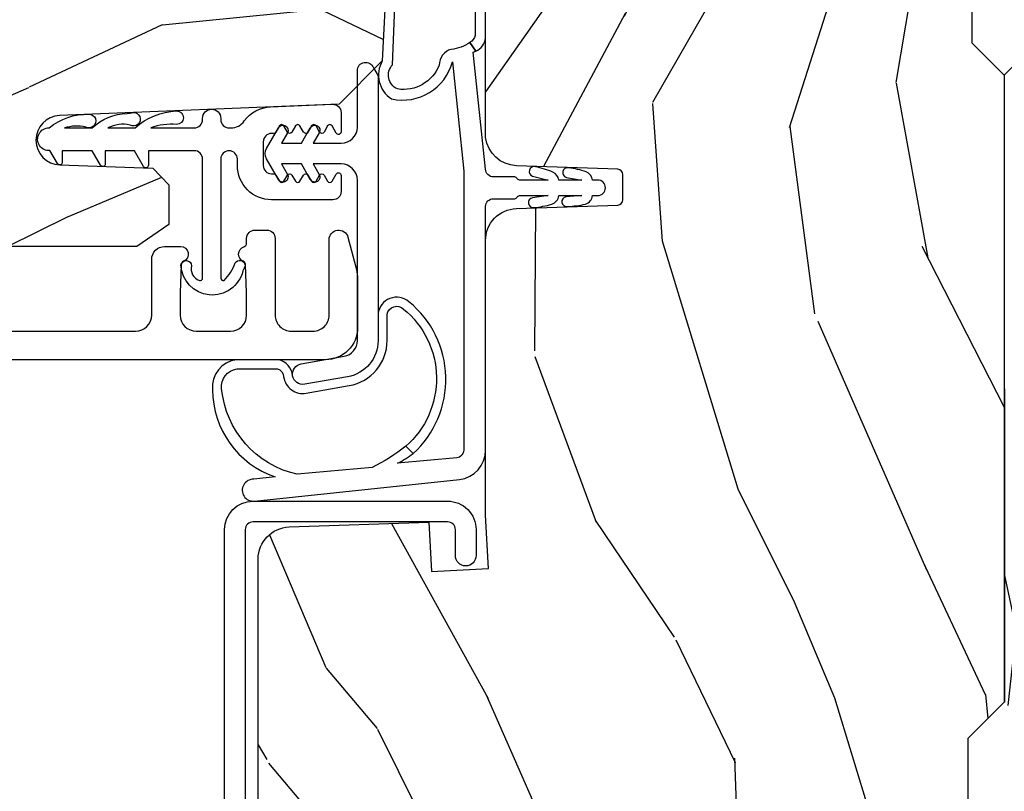
# Model space of a CAD drawing. Units: inches. Extents: x 0 to 296, y 0 to 151.
# Drawn here: x 89 to 91, y 5 to 6 of the extents above; entities that cross this region are included whole.
import ezdxf

# ---------------------------------------------------------------- set-up
doc = ezdxf.new("R2010")
doc.units = ezdxf.units.IN
doc.header["$LTSCALE"] = 0.1875
doc.header["$MEASUREMENT"] = 0
for name, color, linetype in [('ZP-SECT-ALUM', 63, 'Continuous'), ('ZP-SECT-VINL', 130, 'Continuous'), ('ZP-SECT-WDHA', 11, 'Continuous'), ('ZP-SECT-WOOD', 104, 'Continuous')]:
    doc.layers.add(name, color=color, linetype=linetype)

# ---------------------------------------------------------------- blocks, each defined once
blk = doc.blocks.new('CS AS IF C RES PTY (13-16 IG) F J')
at = {"layer": 'ZP-SECT-WDHA'}
h = blk.add_hatch(dxfattribs=at)
h.set_pattern_fill('WOOD3', color=256, scale=2, angle=163, pattern_type=2)
h.set_pattern_definition([(158.2364, (69.80684332232786, 20.99589207820418), (20.45396798290167, -8.344771374467806), [0.240832, -23.842358]), (174.3099, (69.5831776149912, 21.08518738245692), (-8.235181511295936, 0.4263690944681484), [0.3059419999999999, -9.892097999999997]), (208, (69.27874388591891, 21.11552060851596), (-0.5847435903937085, -1.91261010378108), [0.226274, -2.602152]), (209.8476, (69.07895565220917, 21.00929132031752), (-35.54768828883149, -20.50272857977593), [0.438634, -43.42479]), (175.9946, (68.698505279909, 20.79098530982617), (18.38297247813529, -1.437476743240211), [0.266834, -26.416494]), (163, (68.43232374107527, 20.80962366769631), (-2.497352921371544, -1.327866102480598), [0.5, -1.5]), (153.5377, (67.95417136309374, 20.95580952005764), (8.978306718050995, -4.83632345258755), [0.24331, -11.922214]), (157.2894, (69.64896260177758, 20.47948750998415), (16.62874032651941, -7.175302374271584), [0.200998, -19.898754]), (163, (69.46354908467941, 20.55708794604794), (-2.497352921371544, -1.327866102480598), [0.3, -1.7]), (191.3008, (69.17665765789053, 20.64479945746479), (-24.54716094300747, -5.043499394239721), [0.2952959999999999, -29.23435]), (215.125, (68.88708638267894, 20.58693343485788), (10.57415813511433, 7.224071108844612), [0.45607, -22.347438]), (202.2893999999999, (68.51406723730912, 20.32452780003354), (-14.3993751268171, -6.054586024953077), [0.284254, -28.141088]), (169.3402, (68.25105328414713, 20.21671471899919), (-15.88561928555968, 2.765334394382427), [0.362216, -17.748554]), (151.1113000000001, (67.89508870381155, 20.28371634246088), (25.02229161617255, -13.92425483963839), [0.38833, -38.444646]), (156.2902000000001, (69.46769214484948, 19.88657856128708), (-16.62874768410003, 7.175289077572956), [0.3423439999999998, -33.89213999999998]), (166.3665, (69.15424339601094, 20.02423713113131), (-31.18650071420278, 7.443263674111074), [0.3405879999999999, -33.71818599999999]), (196.6901, (68.82325234488906, 20.10451741561781), (4.409962367830815, 0.7431255040166733), [0.3605559999999999, -6.850547999999999]), (210.4896, (68.47788657715563, 20.000967975842), (-25.55825994297176, -15.19129255384614), [0.325576, -32.232064]), (177.9314, (68.1973303217103, 19.83577660944991), (-22.79293410148565, 0.6943551067665474), [0.310484, -30.737866]), (163, (67.88704915854356, 19.84698374038965), (-2.497352921371544, -1.327866102480598), [0.24, -1.76]), (150.0054, (67.65753601711242, 19.91715294952314), (-16.04400167334359, 9.087905524651102), [0.266834, -26.416494]), (163, (69.3133407532365, 21.50230615215975), (-2.497352921371544, -1.327866102480598), [0, -2]), (26.15240000000001, (68.95786391015002, 21.2972788026932), (-36.87554735843706, -18.00538888531859), [0.4386339999999998, -43.42478999999997]), (9.565100000000024, (68.76684953402957, 19.57800177204473), (2.497352076502218, 1.327869099233075), [0.178886, -4.293249999999999]), (351.1301, (68.94324803136146, 19.60772667976613), (12.0603996767767, -1.595852046107204), [0.2828419999999999, -13.859292]), (319.8014, (69.22270823122003, 19.56411479268229), (8.393559450670804, -6.748938448303024), [0.152316, -15.07923]), (189.5651, (68.95786391015002, 21.2972788026932), (-2.497352076502219, -1.327869099233075), [0.2236059999999999, -4.248529999999997]), (169.7098, (68.73736578848514, 21.26012266804145), (17.79822734718652, -3.350093459302554), [0.3423439999999999, -33.89214]), (152.8753, (68.4005273032688, 21.32127685740863), (-30.7601241373409, 15.67848221527704), [0.5688579999999999, -56.316992]), (152.6952, (69.87116509736686, 21.20627912451607), (-10.89091849633435, 5.421060729349781), [0.2236059999999999, -22.13707199999999]), (178.5241, (69.67247291924389, 21.30885308979362), (22.79293551970828, -0.6943538178398185), [0.37363, -36.989452]), (205.8789, (69.29896603662493, 21.31847642789745), (31.88084594068392, 15.34964888471388), [0.3821, -37.827846]), (197.6952, (68.95518406172738, 21.15170126866946), (-23.21929303946757, -7.540852312839229), [0.316228, -31.306548]), (172.4623, (68.6539179183269, 21.055583055824), (-10.14779136076372, 1.011111546693648), [0.364966, -11.80056]), (156.4181, (68.29210590389684, 21.10345858416645), (31.344885410924, -13.76583238823937), [0.52345, -51.82156]), (154.8699, (69.7249792450055, 20.72812674653454), (10.89091361125098, -5.421068605812716), [0.2828419999999999, -13.859292]), (174.3099, (69.46890878152476, 20.84824301409543), (-8.235181511295936, 0.4263690944681484), [0.3059419999999999, -9.892097999999997]), (205.5104, (69.16447505245247, 20.87857624015447), (26.88614988798455, 12.69389479119331), [0.3255759999999998, -32.23206399999997]), (208, (68.87064013598234, 20.73835840297608), (-0.5847435903937085, -1.91261010378108), [0.367696, -2.460732]), (180.354, (68.54598425620406, 20.56573580965357), (27.20289793979688, 0.04876202922806261), [0.335262, -33.190848]), (159.6335000000001, (68.2107295638236, 20.56366427956857), (30.01700107381327, -11.26852463519537), [0.3405879999999998, -33.71818599999997]), (145.8972999999999, (67.89143338089062, 20.68219675429356), (-17.37187083675604, 11.58525502309056), [0.2720299999999999, -26.930912]), (154.2538, (69.57879339264412, 20.24997436855301), (-12.80351945054413, 6.005821017315287), [0.2630579999999998, -26.04283399999998]), (177.9314, (69.34184902428262, 20.36424320201945), (-22.79293410148565, 0.6943551067665474), [0.310484, -30.737866]), (195.0054, (69.03156786111592, 20.37545033295925), (11.31727641611973, 2.814114219735264), [0.3773599999999999, -18.490604]), (212.8991, (68.66707599826321, 20.27774832727789), (28.64036637139407, 18.43175097613516), [0.4967899999999999, -49.18217999999999]), (178.9454, (68.24995722856039, 20.00791146552325), (8.235181634652655, -0.4263644116476297), [0.291204, -14.269016]), (156.991, (67.9588021605129, 20.01327116236854), (-18.54135163249375, 7.760042155334038), [0.3821, -37.827846]), (139.8013999999999, (67.60710122143587, 20.16262460040173), (-8.393559450670804, 6.748938448303025), [0.152316, -15.07923]), (153.5377, (69.40337036981049, 19.67619151497519), (8.978306718050995, -4.83632345258755), [0.24331, -11.922214]), (173.008, (69.18555209656824, 19.78461291434718), (-22.20819262847393, 2.606951578708767), [0.345254, -34.1801]), (200.4054, (68.84286617725746, 19.82664100859512), (-30.71134915766887, -11.52445423798904), [0.4280179999999998, -42.37384999999998]), (192.0546, (69.02644932644759, 21.59001766357653), (-15.72724097270063, -3.557234008732985), [0.205912, -20.385348]), (173.7843, (68.82507729990198, 21.54701409483033), (32.35598179133584, -3.618064673815965), [0.4275519999999999, -42.32756599999998]), (155.8750000000001, (68.4000395660197, 21.59330583033682), (12.80352490518391, -6.005810314090468), [0.4837359999999997, -15.64077999999999])])
edge = h.paths.add_edge_path()
edge.add_line((5.865551157215211, -0.0625), (5.803051157215211, 0))
edge.add_line((5.803051157215211, 0), (5.553051157215211, 0))
edge.add_line((5.553051157215211, 0), (5.490551157215211, -0.0625))
edge.add_line((5.490551157215211, -0.0625), (4.355551157215221, -0.0625))
edge.add_line((4.355551157215221, -0.0625), (4.293051157215221, 0))
edge.add_line((4.293051157215221, 0), (3.083520233248095, -0.000499173296589106))
edge.add_line((3.083520233248095, -0.000499173296589106), (3.013520233248101, -0.07049917329652544))
edge.add_line((3.013520233248101, -0.07049917329652544), (2.271712992836086, -0.07049917329652544))
edge.add_arc((2.2275202332481, -0.0544991732965058), 0.04700000000002302, 199.902801886687, 340.097198113313, ccw=False)
edge.add_line((2.183327473660114, -0.07049917329652544), (1.561201474115222, -0.07049917329652544))
edge.add_line((1.561201474115222, -0.07049917329652544), (1.463360853681678, -0.1683397937300697))
edge.add_arc((1.419520233248107, -0.1244991732965133), 0.06199999999999654, 224.9999999999907, 315.0000000000093, ccw=False)
edge.add_line((1.375679612814537, -0.1683397937300697), (1.311010303111715, -0.1036704840272478))
edge.add_arc((1.270107979842012, -0.1333846961042045), 0.05055625033775378, 35.99718955856584, 180.1300780664515)
edge.add_line((1.219551859793199, -0.1334994733826989), (1.219176157215202, -0.2087887687955572))
edge.add_arc((1.143580494733562, -0.1909871523489794), 0.07766338734660697, 268.53056890434044, 346.7491377063702, ccw=False)
edge.add_line((1.141588925940027, -0.2686250000000427), (1.058513388490383, -0.2686250000000427))
edge.add_arc((1.058513388490415, -0.2066250000000204), 0.06200000000002237, 181.9999999999824, 269.99999999997004, ccw=False)
edge.add_line((0.9965511572152081, -0.2087887687955572), (0.9949618164829133, -0.1476510050329125))
edge.add_arc((0.9848888067193895, -0.1486184168583744), 0.01011935824724516, 5.485861156732298, 89.72721794379629)
edge.add_line((0.9849369842456497, -0.1384991732966228), (0.9435202332480515, -0.1384991732966228))
edge.add_line((0.9435202332480515, -0.1384991732966228), (0.7765202332480783, -0.1992822024189991))
edge.add_line((0.7765202332480783, -0.1992822024189991), (0.7765511572152093, -0.4600000000000364))
edge.add_line((0.7765511572152093, -0.4600000000000364), (0.8391541875955397, -0.4600000000000364))
edge.add_arc((0.8391541875956373, -0.5020000000000359), 0.04199999999999948, 45.00000000017428, 90.00000000013313, ccw=False)
edge.add_line((0.8688526724053816, -0.4723015151901109), (1.128360853681642, -0.7162156204335588))
edge.add_arc((1.172201474115212, -0.6723750000000065), 0.0619999999999935, 224.9999999999882, 270.0000000000002)
edge.add_line((1.172201474115212, -0.734375), (1.200468810746543, -0.734375))
edge.add_arc((1.200468810746599, -0.724375000000002), 0.00999999999999801, 269.9999999996756, 358.0000000001116)
edge.add_line((1.210462719016789, -0.7247239949670075), (1.211926157215203, -0.6828166080528035))
edge.add_arc((1.227916410447543, -0.6833750000000265), 0.01600000000003379, 90.00000000013199, 178.0000000000654, ccw=False)
edge.add_line((1.227916410447506, -0.6673749999999927), (1.336558001972918, -0.6673749999999927))
edge.add_arc((1.336558001972954, -0.7293749999999479), 0.0619999999999552, 2.000000000027626, 90.00000000003371, ccw=False)
edge.add_line((1.398520233248092, -0.7272112312043646), (1.403245974994178, -0.8786629420920917))
edge.add_arc((1.465208206269373, -0.8764991732965667), 0.06200000000001052, 181.9999999999719, 270.000000000033)
edge.add_line((1.465208206269409, -0.9384991732965773), (1.670558001972921, -0.9384991732965773))
edge.add_arc((1.670558001972954, -1.000499173296536), 0.06199999999995853, 2.000000000030525, 90.00000000003058, ccw=False)
edge.add_line((1.732520233248096, -0.9983354045009492), (1.745726003048361, -1.376499173296565))
edge.add_line((1.745726003048361, -1.376499173296565), (1.807726003048259, -1.438499173296464))
edge.add_line((1.807726003048259, -1.438499173296464), (3.359689252694778, -1.438499173296577))
edge.add_arc((3.359689252694813, -1.376499173296565), 0.06200000000001182, 269.999999999968, 358.000000000027)
edge.add_line((3.42165148397001, -1.378662942092092), (3.431064672610347, -1.109490861245376))
edge.add_line((3.431064672610347, -1.109490861245376), (3.335551157215207, -1.104485210012058))
edge.add_line((3.335551157215207, -1.104485210012058), (3.341308112401947, -0.994635961189033))
edge.add_line((3.341308112401947, -0.994635961189033), (3.444545065485414, -1))
edge.add_line((3.444545065485414, -1), (3.973761469783994, -1))
edge.add_arc((3.974598506812143, -0.9388856144294094), 0.06112011743000254, 269.2153125636129, 358.333646344239)
edge.add_line((4.03569277709207, -0.9406629420921035), (4.042520233248101, -0.7451501783294816))
edge.add_arc((4.052514141518301, -0.745499173296498), 0.01000000000000881, 90.000000000061, 178.0000000000515, ccw=False)
edge.add_line((4.052514141518291, -0.7354991732964891), (4.101526324977929, -0.7354991732964891))
edge.add_arc((4.101526324977861, -0.745499173296498), 0.01000000000000889, 1.9999999999486135, 89.99999999961318, ccw=False)
edge.add_line((4.111520233248061, -0.7451501783294816), (4.118347689404093, -0.9406629420921035))
edge.add_arc((4.180309920679277, -0.9384991732965917), 0.06199999999999874, 181.99999999996, 262.7245598765343)
edge.add_line((4.172458276596846, -1), (5.804019406544771, -1))
edge.add_line((5.804019406544771, -1), (5.86552023324808, -0.9384991732964636))
edge.add_line((5.86552023324808, -0.9384991732964636), (5.865551157215211, -0.0625))
h = blk.add_hatch(dxfattribs=at)
h.set_pattern_fill('WOOD3', color=256, scale=2, angle=73, pattern_type=2)
h.set_pattern_definition([(68.23640000000003, (69.58110608490614, 21.42044207483735), (-8.34477137446781, -20.45396798290167), [0.240832, -23.842358]), (84.3099, (69.67040138915888, 21.64410778217405), (0.42636909446815, 8.235181511295936), [0.305942, -9.892097999999999]), (118, (69.70073461521793, 21.94854151124628), (-1.91261010378108, 0.5847435903937088), [0.226274, -2.602152]), (119.8476, (69.59450532701948, 22.14832974495602), (-20.50272857977592, 35.54768828883149), [0.4386339999999999, -43.42478999999998]), (85.9946, (69.37619931652813, 22.52878011725625), (-1.437476743240215, -18.38297247813529), [0.2668339999999997, -26.41649399999998]), (73, (69.39483767439825, 22.79496165608998), (-1.327866102480597, 2.497352921371545), [0.4999999999999999, -1.5]), (63.53769999999997, (69.5410235267596, 23.27311403407151), (-4.836323452587552, -8.978306718050995), [0.24331, -11.922214]), (67.28939999999997, (69.06470151668611, 21.57832279538763), (-7.175302374271586, -16.6287403265194), [0.200998, -19.898754]), (73, (69.14230195274993, 21.76373631248578), (-1.327866102480597, 2.497352921371545), [0.2999999999999999, -1.7]), (101.3008, (69.23001346416675, 22.05062773927472), (-5.043499394239715, 24.54716094300748), [0.2952959999999999, -29.23435]), (125.125, (69.17214744155984, 22.3401990144863), (7.224071108844608, -10.57415813511433), [0.4560699999999999, -22.347438]), (112.2893999999999, (68.9097418067355, 22.71321815985613), (-6.054586024953074, 14.3993751268171), [0.2842539999999998, -28.14108799999999]), (79.3402, (68.80192872570115, 22.97623211301806), (2.76533439438243, 15.88561928555968), [0.362216, -17.748554]), (61.11129999999997, (68.86893034916284, 23.33219669335369), (-13.92425483963839, -25.02229161617255), [0.38833, -38.444646]), (66.29019999999998, (68.47179256798904, 21.75959325231577), (7.17528907757296, 16.62874768410003), [0.342344, -33.89214]), (76.3665, (68.60945113783328, 22.07304200115425), (7.443263674111081, 31.18650071420278), [0.340588, -33.718186]), (106.6901, (68.68973142231977, 22.40403305227613), (0.7431255040166724, -4.409962367830815), [0.3605559999999999, -6.850547999999999]), (120.4896, (68.58618198254396, 22.74939882000962), (-15.19129255384614, 25.55825994297176), [0.325576, -32.232064]), (87.93140000000001, (68.42099061615184, 23.02995507545495), (0.6943551067665528, 22.79293410148564), [0.310484, -30.737866]), (73, (68.4321977470916, 23.34023623862163), (-1.327866102480597, 2.497352921371545), [0.24, -1.76]), (60.00539999999997, (68.50236695622507, 23.56974938005277), (9.087905524651106, 16.04400167334359), [0.266834, -26.416494]), (73, (70.08752015886171, 21.91394464392874), (-1.327866102480597, 2.497352921371545), [0, -2]), (296.1524000000001, (69.88249280939516, 22.26942148701517), (-18.00538888531858, 36.87554735843706), [0.438634, -43.42479]), (279.5651, (68.16321577874669, 22.46043586313567), (1.327869099233074, -2.497352076502219), [0.1788859999999999, -4.293249999999996]), (261.1301, (68.19294068646809, 22.28403736580378), (-1.595852046107206, -12.0603996767767), [0.282842, -13.859292]), (229.8014, (68.14932879938425, 22.00457716594519), (-6.748938448303024, -8.393559450670804), [0.152316, -15.07923]), (99.56509999999996, (69.88249280939516, 22.26942148701517), (-1.327869099233074, 2.497352076502219), [0.2236059999999999, -4.248529999999999]), (79.70979999999999, (69.84533667474338, 22.48991960868005), (-3.350093459302556, -17.79822734718652), [0.3423439999999999, -33.89214]), (62.87529999999996, (69.9064908641106, 22.82675809389639), (15.67848221527704, 30.76012413734089), [0.568858, -56.31699200000001]), (62.69520000000001, (69.79149313121803, 21.35612029979836), (5.421060729349783, 10.89091849633435), [0.223606, -22.137072]), (88.5241, (69.89406709649555, 21.5548124779213), (-0.6943538178398221, -22.79293551970828), [0.37363, -36.989452]), (115.8789, (69.90369043459941, 21.92831936054029), (15.34964888471387, -31.88084594068392), [0.3820999999999999, -37.82784599999999]), (107.6952, (69.73691527537142, 22.27210133543781), (-7.540852312839225, 23.21929303946757), [0.316228, -31.306548]), (82.46229999999997, (69.64079706252596, 22.57336747883835), (1.01111154669365, 10.14779136076372), [0.364966, -11.80056]), (66.41809999999997, (69.68867259086838, 22.93517949326838), (-13.76583238823937, -31.34488541092399), [0.52345, -51.82156]), (64.86989999999992, (69.3133407532365, 21.50230615215975), (-5.421068605812717, -10.89091361125097), [0.282842, -13.859292]), (84.3099, (69.43345702079739, 21.75837661564049), (0.42636909446815, 8.235181511295936), [0.305942, -9.892097999999999]), (115.5104, (69.46379024685643, 22.06281034471272), (12.69389479119331, -26.88614988798455), [0.325576, -32.232064]), (118, (69.32357240967804, 22.35664526118285), (-1.91261010378108, 0.5847435903937088), [0.367696, -2.460732]), (90.35399999999994, (69.15094981635553, 22.68130114096118), (0.04876202922805728, -27.20289793979688), [0.335262, -33.190848]), (69.63350000000003, (69.14887828627053, 23.01655583334161), (-11.26852463519538, -30.01700107381327), [0.340588, -33.718186]), (55.89729999999996, (69.26741076099552, 23.3358520162746), (11.58525502309056, 17.37187083675603), [0.27203, -26.930912]), (64.2538, (68.83518837525497, 21.64849200452107), (6.005821017315288, 12.80351945054413), [0.263058, -26.042834]), (87.93140000000001, (68.94945720872141, 21.88543637288257), (0.6943551067665528, 22.79293410148564), [0.310484, -30.737866]), (105.0054, (68.96066433966121, 22.1957175360493), (2.814114219735262, -11.31727641611973), [0.3773599999999999, -18.490604]), (122.8991, (68.86296233397985, 22.56020939890203), (18.43175097613515, -28.64036637139408), [0.4967899999999999, -49.18217999999999]), (88.94539999999998, (68.59312547222521, 22.97732816860486), (-0.4263644116476313, -8.235181634652655), [0.291204, -14.269016]), (66.99100000000001, (68.5984851690705, 23.26848323665229), (7.760042155334039, 18.54135163249375), [0.3821, -37.827846]), (49.80139999999996, (68.74783860710369, 23.62018417572938), (6.748938448303026, 8.393559450670802), [0.152316, -15.07923]), (63.53769999999997, (68.26140552167715, 21.82391502735476), (-4.836323452587552, -8.978306718050995), [0.24331, -11.922214]), (83.008, (68.36982692104914, 22.04173330059695), (2.606951578708771, 22.20819262847393), [0.345254, -34.1801]), (110.4054, (68.41185501529708, 22.38441921990773), (-11.52445423798903, 30.71134915766887), [0.428018, -42.37384999999999]), (102.0546, (70.17523167027849, 22.20083607071763), (-3.557234008732982, 15.72724097270063), [0.205912, -20.385348]), (83.7843, (70.13222810153229, 22.40220809726327), (-3.618064673815971, -32.35598179133584), [0.4275519999999999, -42.32756599999998]), (65.87499999999999, (70.1785198370388, 22.82724583114555), (-6.00581031409047, -12.80352490518391), [0.4837359999999999, -15.64078])])
edge = h.paths.add_edge_path()
edge.add_line((5.806551157215214, -1.155999999999835), (5.775551157215265, -1.124999999999886))
edge.add_line((5.775551157215265, -1.124999999999886), (5.735551157216381, -1.124999999999886))
edge.add_line((5.735551157216381, -1.124999999999886), (5.293980145174888, -1.148141756136738))
edge.add_line((5.293980145174888, -1.148141756136738), (5.210872627809582, -1.231249273502044))
edge.add_line((5.210872627809582, -1.231249273502044), (5.206551157215134, -1.355000000000018))
edge.add_line((5.206551157215134, -1.355000000000018), (5.135098801494852, -1.355000000000018))
edge.add_line((5.135098801494852, -1.355000000000018), (5.122003512935411, -1.730000000000018))
edge.add_line((5.122003512935411, -1.730000000000018), (4.651098801494872, -1.730000000000018))
edge.add_line((4.651098801494872, -1.730000000000018), (4.638003512935487, -1.355000000000018))
edge.add_line((4.638003512935487, -1.355000000000018), (4.566551157215148, -1.355000000006498))
edge.add_line((4.566551157215148, -1.355000000006498), (4.562229686620416, -1.231249273502158))
edge.add_line((4.562229686620416, -1.231249273502158), (4.52169236780583, -1.190711954687572))
edge.add_line((4.52169236780583, -1.190711954687572), (4.4816923678049, -1.190711954687572))
edge.add_line((4.4816923678049, -1.190711954687572), (4.32043553717256, -1.199163067075233))
edge.add_line((4.32043553717256, -1.199163067075233), (4.237328019807368, -1.282270584440425))
edge.add_line((4.237328019807368, -1.282270584440425), (4.215121537468011, -1.821135583294222))
edge.add_arc((4.167537849922422, -1.819174672268664), 0.04762407471527799, 182.0000000009879, 357.64019150197606, ccw=False)
edge.add_line((4.11994278650673, -1.82083672850797), (4.113677407716526, -1.641419754557091))
edge.add_line((4.113677407716526, -1.641419754557091), (4.081596932758718, -1.610439999999812))
edge.add_line((4.081596932758718, -1.610439999999812), (4.005115384213358, -1.610439999999926))
edge.add_line((4.005115384213358, -1.610439999999926), (3.962551157215216, -1.67255380788788))
edge.add_line((3.962551157215216, -1.67255380788788), (3.962551157215273, -5.498852999999826))
edge.add_line((3.962551157215273, -5.498852999999826), (4.025551157215265, -5.561852999999928))
edge.add_line((4.025551157215265, -5.561852999999928), (4.151798629608894, -5.561853000000042))
edge.add_line((4.151798629608894, -5.561853000000042), (4.156088299857746, -5.439012916252182))
edge.add_arc((4.1870694154953, -5.440094800649919), 0.03099999999996011, 91.99999999949301, 178.0000000000717, ccw=False)
edge.add_line((4.185987531097798, -5.409113685012358), (4.204790872564391, -5.40845705785955))
edge.add_arc((4.203708988166882, -5.377475942221921), 0.0310000000000276, 271.9999999995018, 355.99999999984)
edge.add_line((4.234633473724958, -5.379638392908078), (4.235512952320679, -5.367061263031019))
edge.add_arc((4.484903964885564, -5.38450038146763), 0.2499999999999698, 89.99999999999682, 175.9999999998663, ccw=False)
edge.add_line((4.484903964885579, -5.13450038146766), (5.390762390323747, -5.134500381467547))
edge.add_line((5.390762390323747, -5.134500381467547), (5.392944938416921, -5.072000381466864))
edge.add_line((5.392944938416921, -5.072000381466864), (5.554368609122097, -5.072000381466864))
edge.add_line((5.554368609122097, -5.072000381466864), (5.556551157215271, -5.134500381467205))
edge.add_line((5.556551157215271, -5.134500381467205), (5.786551157215232, -5.134500381467205))
edge.add_line((5.786551157215232, -5.134500381467205), (5.806551157215271, -5.114500381467337))
edge.add_line((5.806551157215271, -5.114500381467337), (5.806551157215214, -1.155999999999835))
at = {"layer": 'ZP-SECT-ALUM'}
blk.add_lwpolyline([(3.471504467319789, -1.4483067540923), (3.471504467319789, -1.0733067540923, 0.4142135623731708), (3.416504467319783, -1.018306754092237), (3.366504467319771, -1.018306754092237, 1), (3.366504467319828, -1.0583067540922), (3.416504467319839, -1.0583067540922, -0.4142135623730952), (3.431504467319826, -1.0733067540923), (3.431504467319826, -1.4483067540923, -0.4142135623742051), (3.416504467319783, -1.463306754092287), (1.449504467319798, -1.463306754092287, 1), (1.449504467319798, -1.50330675409225), (3.416504467319783, -1.50330675409225, 0.414213562373095)], format="xyb", close=True, dxfattribs=at)
blk.add_lwpolyline([(3.799291622105215, -1.954201014011801), (3.799291622105215, -1.674701014011475, -0.4142135623730951), (3.830291622105164, -1.643701014011413), (3.937663167782488, -1.643701014011413, 0.4142135623730898), (3.962663167782579, -1.618701014011435), (3.962663167782579, -1.588201014011702, 0.8097626118278595), (3.933960301670253, -1.582099255223397, -0.286731384340749), (3.926931302384104, -1.586840110485696), (3.873641997669096, -1.588701014011804), (3.830163167782415, -1.588701014011804, -0.4142135623730951), (3.799163167782466, -1.557701014011855), (3.799163167782466, -1.491701014011824, -0.4142135623730951), (3.830163167782415, -1.460701014011875), (3.873641994465856, -1.460701014011875), (3.926931302150819, -1.462561917641551, -0.2867313843415918), (3.933960301437195, -1.467302772903963, 0.6806560676539694), (3.961843264472349, -1.466092318397386, -0.3199512875757521), (3.969405982710554, -1.460701014019605), (3.978167085506015, -1.460701014019492, 0.4142135623730951), (3.994167085506091, -1.444701014019529), (3.994167085505864, -1.421701014011546, 0.4142135623702356), (3.978167085506015, -1.405701014011811), (3.830163060563449, -1.405701014011811, -0.4142135623731328), (3.7991630605635, -1.374701014011862), (3.7991630605635, -1.332701014011832, -0.4142135623731307), (3.830163060563449, -1.301701014011883), (3.97566708550596, -1.301701014011883, 0.8797144567790496), (3.980344670723865, -1.26530212587511), (3.91787042563476, -1.24897549133243, 0.06399139123885686), (3.900171454540327, -1.246701014011819), (3.806163060563563, -1.246701014011819, 0.414213562373051), (3.744163114173147, -1.308700960402348), (3.744163114173148, -5.548182597086793, 0.4142135623731119)], format="xyb", dxfattribs=at)
at = {"layer": 'ZP-SECT-VINL'}
for points in [[(4.518091440698093, -1.019931087767446), (4.369563299937447, -1.020149711241359, 0.2086877179833411), (4.35578285860651, -1.030089305980511), (4.339192745629269, -1.018509151459028, -0.2525708497038751), (4.364352746373861, -0.9999999999999574), (4.522004860318951, -1.000000323397231, -0.3184155515590332)], [(4.481692367804889, -1.190711954687544), (4.32043553717255, -1.199163067075204, -0.396101348235318), (4.247164158036291, -1.181498763229094, -0.4010845318937544), (4.318706076918993, -1.063821189411854), (4.1079784474503, -1.041999999999931), (3.569783292219192, -1.041999999999931, 0.3813629927122518), (3.554879714384064, -1.055301951793368), (3.544395911348708, -1.169515079372914, -0.03933793902863338), (3.563119082912628, -1.139588304801137), (3.577352826000769, -1.153822047889335, 0.04833605867598182), (3.536151032838397, -1.218598685504858), (3.52326558674519, -1.363513309540295, 0.3240518257182214), (3.688100592781829, -1.50883599607927, 0.4046508761264615), (3.726650781514131, -1.479065660547022), (3.726650781514245, -1.401432668728276, 0.3250177262744905), (3.711117606991529, -1.389259610168793, -0.4234647033677655), (3.679580712631427, -1.345718548071446), (3.694167407867489, -1.262874778593996, -0.3640394992151055), (3.781258938733224, -1.189778151254487), (3.83172129764926, -1.189778151254487, 0.6001020258677059), (3.841985811363763, -1.158121253891423, 0.4632612890358572), (3.577352826000769, -1.153822047889335), (3.563119082912628, -1.139588304801137, -0.4578272183459213), (3.855945941750967, -1.147733160554608, -0.5976562915707283), (3.833010270670961, -1.20720939731531), (3.781258938733167, -1.20720939731531, 0.3640394992158166), (3.711334574134575, -1.265897482944311), (3.696747878898513, -1.348741252422215, 0.4142135623791622), (3.712976738117554, -1.371906401427523, -0.3382111495278583), (3.744082027575068, -1.399432550187967), (3.744082027574954, -1.48019729127158, -0.4123537326369574), (3.68616225136315, -1.526159135857498, -0.3208443731888097), (3.518456886439473, -1.405718730456911), (3.513610697163408, -1.447034987490625, -1.081230982575796), (3.471632723881434, -1.445674928983991), (3.513149696445616, -1.050547416815348, -0.3813629927122494), (3.569783292219249, -1.000000000000014), (4.039700004995886, -1.000000000000014, 0.4142135623731307), (4.054700004995873, -0.9850000000001415), (4.054700004995873, -0.9439172054434408, -0.2982166267017607), (4.057700004995858, -0.9393346297482736, 0.2982166266997703), (4.060700004995844, -0.9347520540533338), (4.060700004995844, -0.8795580526138025), (4.056286444616994, -0.9094215125127363, -1), (4.037490607725083, -0.9066436508291105, -0.04541228404085629), (4.044150844393748, -0.8723272557348452, -0.3045955100611861), (4.060700004995844, -0.8589172054434044), (4.060700004995844, -0.8145580526139753), (4.058475201764786, -0.8449585463786065, -0.9999999999999999), (4.0396920117443, -0.8420964190831768, -0.04518625976259542), (4.044183438716622, -0.8072531105550667, -0.3028136712007954), (4.060700004995844, -0.7939172054433499), (4.060700004995844, -0.7839172054431316, -1), (4.090700004995874, -0.7839172054431316), (4.090700004995874, -0.7939172054433499, -0.2682118936937845), (4.106531223267091, -0.8058671569068707, -0.04572729319997682), (4.114209014906798, -0.8397234296837297, -1), (4.095739468733022, -0.8441816652243261), (4.090700004995874, -0.8145580526139753), (4.090700004995874, -0.8589172054434044, -0.2466199646300933), (4.106059251016795, -0.8700579104146442, -0.04498321395674403), (4.116301332721768, -0.9038291427347502, -1), (4.098087820767937, -0.9092391318574045), (4.090700004995874, -0.8795580526138025), (4.090700004995874, -0.9347520540533338, 0.2982166267017546), (4.09370000499586, -0.9393346297482736, -0.2982166266997713), (4.096700004995846, -0.9439172054434408), (4.096700004995846, -0.9850000000001415, 0.4142135623730889), (4.111700004995832, -1.000000000000014), (4.337273103728187, -1.023632958097878), (4.339192745629269, -1.018509151459028), (4.35578285860651, -1.030089305980511, 0.1260877827559503), (4.342750421754651, -1.066302443522247, -0.3356335283694049), (4.312451376118695, -1.089223216723525, 0.349751884063042), (4.26632666730108, -1.17001831363573, 0.5140990065548731), (4.312879501550519, -1.179468606606235), (4.507049077946952, -1.171592901754238, 0.452377051816299)]]:
    blk.add_lwpolyline(points, format="xyb", dxfattribs=at)
for points in [[(4.307294408894339, -1.216231271978245), (4.291668063598596, -1.207209397315182), (3.781258938733174, -1.207209397315296, 0.3640394992152368), (3.711334574134582, -1.265897482944297), (3.696747878898464, -1.348741252421974, 1), (3.73614188712304, -1.355677542208468), (3.750728582359159, -1.272833772730792, -0.364039499215529), (3.781258938733231, -1.24720939731526), (4.090668063598631, -1.24720939731526, -0.4142135623730274), (4.121668063598637, -1.278209397315209), (4.121668063598637, -1.332096148661208), (4.101668063598542, -1.32054914327739, 1), (4.091668063598608, -1.337869651353003), (4.121668063598637, -1.35519015942873), (4.121668063598637, -1.393662391931571), (4.101668063598542, -1.382115386547753, 1), (4.091668063598608, -1.399435894623366), (4.131668063598628, -1.422529905391002, 0.2679491924312561), (4.15166806359861, -1.422529905390888), (4.19166806359863, -1.399435894623366, 1), (4.181668063598696, -1.382115386547753), (4.161668063598601, -1.393662391931571), (4.161668063598601, -1.35519015942873), (4.19166806359863, -1.337869651353117, 1), (4.181668063598639, -1.32054914327739), (4.161668063598601, -1.332096148661321), (4.161668063598601, -1.278209397315209, -0.4142135623730952), (4.192668063598607, -1.24720939731526), (4.301668063598587, -1.24720939731526, 0.8347364993207522)], [(4.209685948387122, -1.510518798392582), (4.207313839089412, -1.510518798392582, -0.414213562371144), (4.19131383912617, -1.494518798429226), (4.19131383912617, -1.491034230055675, -0.2408034931269561), (4.204575729208504, -1.465094237060839, 0.2299079281769769), (4.231872112623481, -1.414317666435068), (4.236794673736828, -1.295179323225284, 0.426360827848981), (4.220808313708918, -1.278518798392611), (4.183668063598819, -1.278518798392497, 0.767326987975002), (4.181168063598822, -1.287848925411481), (4.19501485111596, -1.295843371911815, -0.5773502691900531), (4.19501485111596, -1.304503625949678), (4.183168063598774, -1.311343371911789, 0.5975099467548464), (4.183431995621337, -1.320145634885762, -0.01498891400959077), (4.183168063598774, -1.320003625949539), (4.195014851116017, -1.326843371911764, -0.5773502691860946), (4.19501485111596, -1.335503625949627), (4.183168063598774, -1.342343371911738, 0.5975099467561047), (4.183431995621337, -1.351145634885711, -0.0149889140094131), (4.183168063598774, -1.351003625949488), (4.19501485111596, -1.357843371911713, -0.5773502691803762), (4.19501485111596, -1.366503625949463), (4.183168063598774, -1.373343371911687, 0.6150274193139965), (4.183663969428782, -1.382254285605086, -0.02780424511674123), (4.183168063598774, -1.382003625949437), (4.195014851116017, -1.388843371911548, -0.5773502691881921), (4.19501485111596, -1.397503625949412), (4.183168063598718, -1.404343371911523, 0.2679491924312944), (4.18066806359872, -1.408673498930398), (4.18066806359872, -1.412518798392625, -0.4142135623736154), (4.1646680635987, -1.428518798392702), (4.118668063598765, -1.428518798392588, -0.4142135623716644), (4.102668063598745, -1.412518798392625), (4.102668063598689, -1.408673498930511, 0.2679491924269428), (4.100168063598748, -1.404343371911636), (4.088321276081448, -1.397503625949298, -0.5773502691858575), (4.088321276081448, -1.388843371911548), (4.100168063598691, -1.382003625949324, 0.5773502691850791), (4.100168063598691, -1.373343371911574), (4.088321276081505, -1.366503625949349, -0.577350269187211), (4.088321276081505, -1.357843371911486), (4.100168063598634, -1.351003625949488, 0.5773502691851135), (4.100168063598634, -1.342343371911625), (4.088321276081505, -1.335503625949514, -0.5773502691862972), (4.088321276081562, -1.32684337191165), (4.100168063598691, -1.320003625949539, 0.5773502691860266), (4.100168063598691, -1.311343371911789), (4.088321276081562, -1.304503625949565, -0.577350269189072), (4.088321276081619, -1.295843371911815), (4.102168063598757, -1.287848925411481, 0.7673269879794978), (4.099668063598759, -1.278518798392497), (4.068668063546173, -1.278518798392497, 0.414213562372835), (4.05266806354604, -1.294518798392573), (4.05266806354604, -1.412518798392625, 0.4142135635947822), (4.118668063874114, -1.478518798445407), (4.131313839022827, -1.478518798392656, -1), (4.131313839089447, -1.51048773760408), (3.90173748191836, -1.51048773760408, -0.484393170048764), (3.896817634102035, -1.504260261542981), (3.896817630963199, -1.504260387680915, -0.1044518956690765), (3.930859830104509, -1.482633285003089, 0.7058327487233808), (3.926819291583513, -1.46371473595957, 0.08654889080492685), (3.915525817236926, -1.467934839331292, 0.870912685752581), (3.926819291816741, -1.587348493789136, 0.9195500829043444), (3.925356736142476, -1.56699095786405, -0.387086514628085), (3.896817630963199, -1.5517150875271, -0.4843869027821934), (3.901737481810642, -1.545487737604049), (4.131282778300946, -1.545487737604049, -0.4142135623742634), (4.147313839089524, -1.561518798392626), (4.147313839089581, -1.650080598863497), (4.119136571725793, -1.650080598863383, 0.7673269879776732), (4.116636571725795, -1.659410725882367), (4.147313839089467, -1.67712225445257), (4.147313839089467, -1.733080598863353), (4.121913839089476, -1.733080598863353, 0.7673269879758489), (4.119413839089479, -1.742410725882337), (4.147313839089524, -1.758518798392743), (4.147313839089524, -1.81608059886355), (4.124933419461346, -1.816080598863437, 0.7673269879765438), (4.122433419461348, -1.825410725882307), (4.147380018762821, -1.839813651704389, 1.039564600882437), (4.191313839104058, -1.841518798393849, 0.1844484516465197), (4.217462590694769, -1.764327322307167, -0.0008494785586768299), (4.217462590694769, -1.764327322307167, 1.278151968430022), (4.192967739654197, -1.770399257711688, -0.1236960358145691), (4.191313839086892, -1.811496584390284), (4.191313839086892, -1.758518798392629, 0.1797104830786894), (4.21924376871721, -1.691125748422451, -0.035416334106556), (4.220949126196448, -1.679722659561776, 1.362497067576651), (4.196754629341516, -1.685187118444901, -0.1701128101002054), (4.191313839090075, -1.728496584395884), (4.191313839090075, -1.67546923013731, 0.1797030701951608), (4.223863036187087, -1.595653023024624, 1), (4.197863036187247, -1.595653023024624, -0.1104571448719194), (4.191313839089506, -1.645447016139656), (4.191313839089506, -1.561518798392626, -0.4142135623695821), (4.207313839089355, -1.545518798392663), (4.209685948387122, -1.545518798392663, 1)]]:
    blk.add_lwpolyline(points, format="xyb", close=True, dxfattribs=at)
at = {"layer": 'ZP-SECT-WOOD'}
for points in [[(5.490551157215211, -0.0625), (4.355551157215221, -0.0625), (4.293051157215221, 0), (3.083520233248095, -0.000499173296589106), (3.013520233248101, -0.07049917329652544), (2.271712992836086, -0.07049917329652544, -0.7014723744120024)], [(1.807726003048259, -1.438499173296464), (3.359689252694778, -1.438499173296577, 0.4040262258354566), (3.42165148397001, -1.378662942092092), (3.431064672610347, -1.109490861245376), (3.335551157215207, -1.104485210012058), (3.341308112401947, -0.994635961189033), (3.444545065485414, -1), (3.973761469783994, -1, 0.4097136761074955), (4.03569277709207, -0.9406629420921035), (4.042520233248101, -0.7451501783294816, -0.4040262258351031), (4.052514141518291, -0.7354991732964891), (4.101526324977929, -0.7354991732964891, -0.4040262258334502), (4.111520233248061, -0.7451501783294816), (4.118347689404093, -0.9406629420921035, 0.3675546757743619), (4.172458276596846, -1), (5.804019406544771, -1)], [(5.806551157215271, -5.114500381467337), (5.806551157215214, -1.155999999999835), (5.775551157215265, -1.124999999999886), (5.735551157216381, -1.124999999999886), (5.293980145174888, -1.148141756136738), (5.210872627809582, -1.231249273502044), (5.206551157215134, -1.355000000000018), (5.135098801494852, -1.355000000000018), (5.122003512935411, -1.730000000000018), (4.651098801494872, -1.730000000000018), (4.638003512935487, -1.355000000000018), (4.566551157215148, -1.355000000006498), (4.562229686620416, -1.231249273502158), (4.52169236780583, -1.190711954687572), (4.4816923678049, -1.190711954687572), (4.32043553717256, -1.199163067075233), (4.237328019807368, -1.282270584440425), (4.215121537468011, -1.821135583294222, -0.9626593300484597), (4.11994278650673, -1.82083672850797), (4.113677407716526, -1.641419754557091), (4.081596932758718, -1.610439999999812), (4.005115384213358, -1.610439999999926), (3.962551157215216, -1.67255380788788), (3.962551157215273, -5.498852999999826)]]:
    blk.add_lwpolyline(points, format="xyb", dxfattribs=at)
blk = doc.blocks.new('CS AS IF C RES PTY (13-16 IG) V JH SC')
at = {"layer": 'ZP-SECT-WDHA'}
h = blk.add_hatch(dxfattribs=at)
h.set_pattern_fill('WOOD3', color=256, scale=2, angle=163, pattern_type=2)
h.set_pattern_definition([(158.2364, (69.80684332232786, 20.99589207820421), (20.45396798290167, -8.344771374467806), [0.240832, -23.842358]), (174.3099, (69.5831776149912, 21.08518738245693), (-8.235181511295936, 0.4263690944681484), [0.305942, -9.892097999999999]), (208, (69.27874388591891, 21.11552060851596), (-0.5847435903937085, -1.91261010378108), [0.226274, -2.602152]), (209.8476, (69.07895565220917, 21.00929132031752), (-35.54768828883149, -20.50272857977593), [0.438634, -43.42479]), (175.9946, (68.698505279909, 20.79098530982617), (18.38297247813529, -1.437476743240211), [0.266834, -26.416494]), (163, (68.43232374107527, 20.8096236676963), (-2.497352921371544, -1.327866102480598), [0.5, -1.5]), (153.5377, (67.95417136309374, 20.95580952005767), (8.978306718050995, -4.83632345258755), [0.24331, -11.922214]), (157.2894, (69.64896260177758, 20.47948750998417), (16.62874032651941, -7.175302374271584), [0.200998, -19.898754]), (163, (69.46354908467941, 20.55708794604798), (-2.497352921371544, -1.327866102480598), [0.3, -1.7]), (191.3008, (69.17665765789053, 20.6447994574648), (-24.54716094300747, -5.043499394239721), [0.295296, -29.23435]), (215.125, (68.88708638267894, 20.58693343485788), (10.57415813511433, 7.224071108844612), [0.45607, -22.347438]), (202.2894, (68.51406723730912, 20.32452780003356), (-14.3993751268171, -6.054586024953077), [0.284254, -28.141088]), (169.3402, (68.25105328414713, 20.21671471899921), (-15.88561928555968, 2.765334394382427), [0.362216, -17.748554]), (151.1113000000001, (67.89508870381155, 20.28371634246088), (25.02229161617255, -13.92425483963839), [0.38833, -38.444646]), (156.2902000000001, (69.46769214484948, 19.88657856128709), (-16.62874768410003, 7.175289077572956), [0.3423439999999998, -33.89213999999998]), (166.3665, (69.15424339601094, 20.02423713113134), (-31.18650071420278, 7.443263674111074), [0.340588, -33.718186]), (196.6901, (68.82325234488906, 20.10451741561781), (4.409962367830815, 0.7431255040166733), [0.360556, -6.850548]), (210.4896, (68.47788657715563, 20.00096797584202), (-25.55825994297176, -15.19129255384614), [0.325576, -32.232064]), (177.9314, (68.1973303217103, 19.83577660944989), (-22.79293410148565, 0.6943551067665474), [0.310484, -30.737866]), (163, (67.88704915854356, 19.84698374038967), (-2.497352921371544, -1.327866102480598), [0.24, -1.76]), (150.0054, (67.65753601711243, 19.91715294952314), (-16.04400167334359, 9.087905524651102), [0.266834, -26.416494]), (163, (69.3133407532365, 21.50230615215974), (-2.497352921371544, -1.327866102480598), [0, -2]), (26.15240000000003, (68.95786391015002, 21.2972788026932), (-36.87554735843706, -18.00538888531859), [0.4386339999999999, -43.42478999999998]), (9.565100000000033, (68.76684953402957, 19.57800177204476), (2.497352076502218, 1.327869099233075), [0.178886, -4.29325]), (351.1301, (68.94324803136146, 19.60772667976616), (12.0603996767767, -1.595852046107204), [0.282842, -13.859292]), (319.8014, (69.22270823122003, 19.56411479268232), (8.393559450670804, -6.748938448303024), [0.152316, -15.07923]), (189.5651, (68.95786391015002, 21.2972788026932), (-2.497352076502219, -1.327869099233075), [0.2236059999999999, -4.248529999999998]), (169.7098, (68.73736578848514, 21.26012266804144), (17.79822734718652, -3.350093459302554), [0.342344, -33.89214]), (152.8753, (68.4005273032688, 21.32127685740865), (-30.7601241373409, 15.67848221527704), [0.568858, -56.31699200000001]), (152.6952, (69.87116509736686, 21.20627912451608), (-10.89091849633435, 5.421060729349781), [0.2236059999999999, -22.13707199999999]), (178.5241, (69.67247291924389, 21.3088530897936), (22.79293551970828, -0.6943538178398185), [0.37363, -36.989452]), (205.8789, (69.29896603662493, 21.31847642789748), (31.88084594068392, 15.34964888471388), [0.3821, -37.827846]), (197.6952, (68.95518406172738, 21.15170126866946), (-23.21929303946757, -7.540852312839229), [0.316228, -31.306548]), (172.4623, (68.6539179183269, 21.05558305582403), (-10.14779136076372, 1.011111546693648), [0.364966, -11.80056]), (156.4181, (68.29210590389684, 21.10345858416643), (31.344885410924, -13.76583238823937), [0.52345, -51.82156]), (154.8699, (69.7249792450055, 20.72812674653456), (10.89091361125098, -5.421068605812716), [0.282842, -13.859292]), (174.3099, (69.46890878152476, 20.84824301409544), (-8.235181511295936, 0.4263690944681484), [0.305942, -9.892097999999999]), (205.5104, (69.16447505245247, 20.87857624015449), (26.88614988798455, 12.69389479119331), [0.3255759999999999, -32.23206399999998]), (208, (68.87064013598234, 20.73835840297608), (-0.5847435903937085, -1.91261010378108), [0.367696, -2.460732]), (180.354, (68.54598425620406, 20.5657358096536), (27.20289793979688, 0.04876202922806261), [0.335262, -33.190848]), (159.6335000000001, (68.2107295638236, 20.56366427956857), (30.01700107381327, -11.26852463519537), [0.3405879999999998, -33.71818599999997]), (145.8973, (67.89143338089062, 20.68219675429356), (-17.37187083675604, 11.58525502309056), [0.27203, -26.930912]), (154.2538, (69.57879339264412, 20.24997436855304), (-12.80351945054413, 6.005821017315287), [0.2630579999999998, -26.04283399999999]), (177.9314, (69.34184902428262, 20.36424320201948), (-22.79293410148565, 0.6943551067665474), [0.310484, -30.737866]), (195.0054, (69.03156786111592, 20.37545033295925), (11.31727641611973, 2.814114219735264), [0.37736, -18.490604]), (212.8991, (68.66707599826321, 20.27774832727792), (28.64036637139407, 18.43175097613516), [0.49679, -49.18218]), (178.9454, (68.24995722856039, 20.00791146552325), (8.235181634652655, -0.4263644116476297), [0.291204, -14.269016]), (156.991, (67.95880216051292, 20.01327116236857), (-18.54135163249375, 7.760042155334038), [0.3821, -37.827846]), (139.8014, (67.60710122143587, 20.16262460040173), (-8.393559450670804, 6.748938448303025), [0.152316, -15.07923]), (153.5377, (69.40337036981049, 19.67619151497522), (8.978306718050995, -4.83632345258755), [0.24331, -11.922214]), (173.008, (69.18555209656824, 19.7846129143472), (-22.20819262847393, 2.606951578708767), [0.345254, -34.1801]), (200.4054, (68.84286617725746, 19.82664100859515), (-30.71134915766887, -11.52445423798904), [0.4280179999999998, -42.37384999999998]), (192.0546, (69.02644932644759, 21.59001766357656), (-15.72724097270063, -3.557234008732985), [0.205912, -20.385348]), (173.7843, (68.82507729990198, 21.54701409483035), (32.35598179133584, -3.618064673815965), [0.4275519999999999, -42.32756599999998]), (155.8750000000001, (68.4000395660197, 21.59330583033686), (12.80352490518391, -6.005810314090468), [0.4837359999999998, -15.64077999999999])])
edge = h.paths.add_edge_path()
edge.add_line((5.865551157215208, -0.0625), (5.803051157215208, 0))
edge.add_line((5.803051157215208, 0), (5.553051157215208, 0))
edge.add_line((5.553051157215208, 0), (5.490551157215208, -0.0625))
edge.add_line((5.490551157215208, -0.0625), (4.355551157215217, -0.0625))
edge.add_line((4.355551157215217, -0.0625), (4.293051157215217, 0))
edge.add_line((4.293051157215217, 0), (3.083520233248095, -0.000499173296589106))
edge.add_line((3.083520233248095, -0.000499173296589106), (3.013520233248101, -0.07049917329652544))
edge.add_line((3.013520233248101, -0.07049917329652544), (2.271712992836086, -0.07049917329652544))
edge.add_arc((2.2275202332481, -0.0544991732965058), 0.04700000000002302, 199.902801886687, 340.097198113313, ccw=False)
edge.add_line((2.183327473660114, -0.07049917329652544), (1.561201474115222, -0.07049917329652544))
edge.add_line((1.561201474115222, -0.07049917329652544), (1.463360853681678, -0.1683397937300697))
edge.add_arc((1.419520233248107, -0.1244991732965133), 0.06199999999999654, 224.9999999999907, 315.0000000000093, ccw=False)
edge.add_line((1.375679612814537, -0.1683397937300697), (1.311010303111715, -0.1036704840272478))
edge.add_arc((1.270107979842012, -0.1333846961042045), 0.05055625033775378, 35.99718955856584, 180.1300780664515)
edge.add_line((1.219551859793199, -0.1334994733826989), (1.219176157215202, -0.2087887687955572))
edge.add_arc((1.143580494733632, -0.1909871523489226), 0.07766338734655191, 268.53056890428786, 346.74913770631764, ccw=False)
edge.add_line((1.141588925940027, -0.2686249999999291), (1.058513388490383, -0.2686249999999291))
edge.add_arc((1.058513388490356, -0.2066249999999635), 0.06199999999996553, 182.0000000000368, 270.00000000002444, ccw=False)
edge.add_line((0.9965511572152081, -0.2087887687955572), (0.9949618164829133, -0.1476510050329125))
edge.add_arc((0.9848888067193267, -0.1486184168583176), 0.01011935824730228, 5.485861156377911, 89.72721794344206)
edge.add_line((0.9849369842456497, -0.1384991732965091), (0.9435202332480515, -0.1384991732965091))
edge.add_line((0.9435202332480515, -0.1384991732965091), (0.7765202332480783, -0.1992822024189991))
edge.add_line((0.7765202332480783, -0.1992822024189991), (0.7765511572152093, -0.4599999999999227))
edge.add_line((0.7765511572152093, -0.4599999999999227), (0.8391541875955397, -0.4599999999999227))
edge.add_arc((0.8391541875955, -0.501999999999979), 0.04200000000005633, 44.99999999998698, 89.99999999994583, ccw=False)
edge.add_line((0.8688526724053816, -0.4723015151901109), (1.128360853681642, -0.7162156204335588))
edge.add_arc((1.172201474115212, -0.6723750000000065), 0.0619999999999935, 224.9999999999882, 270.0000000000002)
edge.add_line((1.172201474115212, -0.734375), (1.200468810746543, -0.734375))
edge.add_arc((1.200468810746599, -0.724375000000002), 0.00999999999999801, 269.9999999996756, 358.0000000001116)
edge.add_line((1.210462719016789, -0.7247239949670075), (1.211926157215203, -0.6828166080526898))
edge.add_arc((1.227916410447484, -0.6833749999999696), 0.01599999999997696, 89.99999999992127, 177.9999999998546, ccw=False)
edge.add_line((1.227916410447506, -0.6673749999999927), (1.336558001972918, -0.6673749999999927))
edge.add_arc((1.336558001972954, -0.7293749999999479), 0.0619999999999552, 2.000000000027626, 90.00000000003371, ccw=False)
edge.add_line((1.398520233248092, -0.7272112312043646), (1.403245974994178, -0.8786629420920917))
edge.add_arc((1.465208206269373, -0.8764991732965667), 0.06200000000001052, 181.9999999999719, 270.000000000033)
edge.add_line((1.465208206269409, -0.9384991732965773), (1.670558001972921, -0.9384991732965773))
edge.add_arc((1.670558001972954, -1.000499173296536), 0.06199999999995853, 2.000000000030525, 90.00000000003058, ccw=False)
edge.add_line((1.732520233248096, -0.9983354045009492), (1.745726003048361, -1.376499173296565))
edge.add_line((1.745726003048361, -1.376499173296565), (1.807726003048259, -1.438499173296464))
edge.add_line((1.807726003048259, -1.438499173296464), (3.359689252694778, -1.438499173296577))
edge.add_arc((3.359689252694813, -1.376499173296565), 0.06200000000001182, 269.999999999968, 358.000000000027)
edge.add_line((3.42165148397001, -1.378662942092092), (3.431064672610347, -1.109490861245376))
edge.add_line((3.431064672610347, -1.109490861245376), (3.335551157215207, -1.104485210012058))
edge.add_line((3.335551157215207, -1.104485210012058), (3.341308112401947, -0.994635961189033))
edge.add_line((3.341308112401947, -0.994635961189033), (3.444545065485414, -1))
edge.add_line((3.444545065485414, -1), (3.973761469783994, -1))
edge.add_arc((3.974598506812141, -0.9388856144294112), 0.06112011743000074, 269.2153125636146, 358.3336463442405)
edge.add_line((4.035692777092066, -0.9406629420921035), (4.042520233248098, -0.7451501783294816))
edge.add_arc((4.052514141518298, -0.745499173296498), 0.01000000000000881, 90.000000000061, 178.0000000000515, ccw=False)
edge.add_line((4.052514141518287, -0.7354991732964891), (4.101526324977925, -0.7354991732964891))
edge.add_arc((4.101526324977858, -0.745499173296498), 0.01000000000000889, 1.9999999999486135, 89.99999999961318, ccw=False)
edge.add_line((4.111520233248058, -0.7451501783294816), (4.118347689404089, -0.9406629420921035))
edge.add_arc((4.180309920679274, -0.9384991732965917), 0.06199999999999874, 181.99999999996, 262.7245598765343)
edge.add_line((4.172458276596842, -1), (5.804019406544768, -1))
edge.add_line((5.804019406544768, -1), (5.865520233248077, -0.9384991732964636))
edge.add_line((5.865520233248077, -0.9384991732964636), (5.865551157215208, -0.0625))
at = {"layer": 'ZP-SECT-WOOD'}
blk.add_lwpolyline([(4.355551157215217, -0.0625), (4.293051157215217, 0), (3.083520233248095, -0.000499173296589106)], dxfattribs=at)
blk = doc.blocks.new('CS AS IF C RES PTY Vertical Mullion F J - V HJ')
at = {"rotation": 90}
blk.add_blockref('CS AS IF C RES PTY (13-16 IG) V JH SC', (0, 0), dxfattribs=at)
at = {"yscale": -1, "rotation": 90}
blk.add_blockref('CS AS IF C RES PTY (13-16 IG) F J', (0, 0), dxfattribs=at)

msp = doc.modelspace()

# ---------------------------------------------------------------- block references
msp.add_blockref('CS AS IF C RES PTY Vertical Mullion F J - V HJ', (90.75, 2))

doc.saveas('drawing.dxf')
